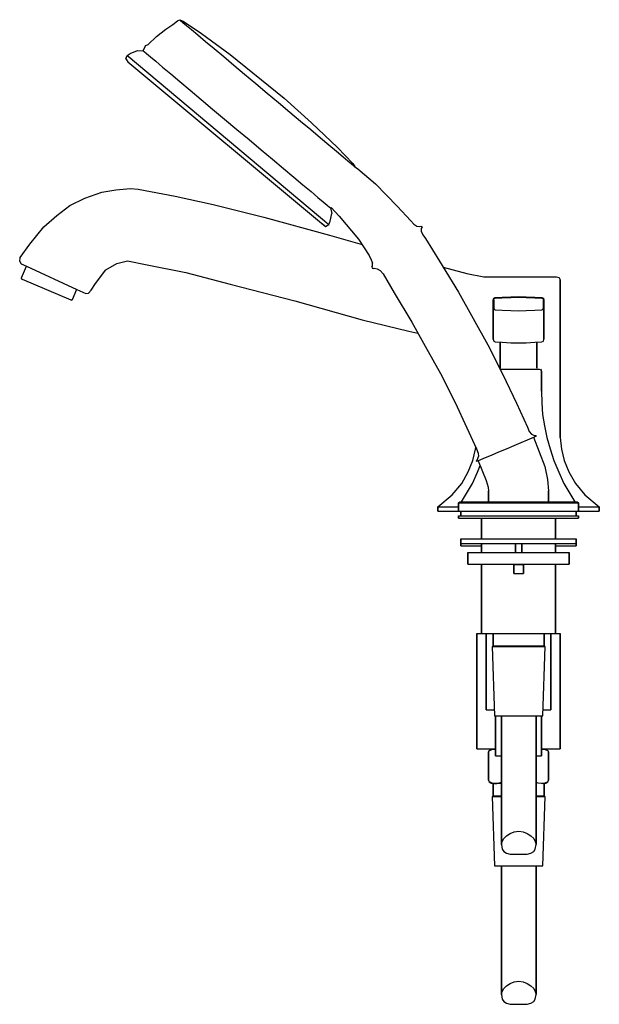
# Model space of a CAD drawing. Extents: x 0 to 251, y 0 to 427.
import ezdxf

# ---------------------------------------------------------------- set-up
doc = ezdxf.new("R2010")
doc.units = 0
doc.header["$MEASUREMENT"] = 0

msp = doc.modelspace()

# ---------------------------------------------------------------- linework, layer by layer
for p, q in [((68.23865, 426.3925), (69.26445, 426.8375)), ((69.26445, 426.8375), (69.64745, 426.5155)), ((69.26445, 426.8375), (70.73485, 426.2565)), ((59.25285, 419.5735), (63.23285, 422.7605)), ((63.23285, 422.7605), (66.24855, 424.7985)), ((66.24855, 424.7985), (68.23865, 426.3925)), ((69.64745, 426.5155), (70.64325, 425.6805)), ((70.64325, 425.6805), (72.25205, 424.3305)), ((70.73485, 426.2565), (78.65515, 420.9155)), ((72.25205, 424.3305), (74.32025, 422.5945)), ((74.32025, 422.5945), (77.15465, 420.2165)), ((55.65595, 416.0645), (59.25285, 419.5735)), ((77.15465, 420.2165), (80.44865, 417.4525)), ((78.65515, 420.9155), (91.17155, 411.7185)), ((53.40615, 413.3835), (54.30875, 415.2375)), ((54.30875, 415.2375), (54.63015, 415.6205)), ((54.63015, 415.6205), (55.65595, 416.0645)), ((80.44865, 417.4525), (84.12575, 414.3675)), ((84.12575, 414.3675), (88.33895, 410.8315)), ((45.90395, 409.8875), (46.48515, 411.3575)), ((45.90395, 409.8875), (46.36365, 409.5015)), ((45.90395, 409.8875), (46.73165, 408.5405)), ((46.48515, 411.3575), (47.83235, 412.1855)), ((46.48515, 411.3575), (46.94475, 410.9715)), ((46.94475, 410.9715), (133.81375, 338.0795)), ((47.83235, 412.1855), (50.90995, 413.5205)), ((50.90995, 413.5205), (53.40615, 413.3835)), ((53.40615, 413.3835), (53.78925, 413.0625)), ((53.78925, 413.0625), (54.86165, 412.1625)), ((54.86165, 412.1625), (56.54695, 410.7485)), ((56.54695, 410.7485), (58.84515, 408.8195)), ((88.33895, 410.8315), (92.70535, 407.1675)), ((91.17155, 411.7185), (114.47425, 392.8175)), ((46.73165, 408.5405), (132.46675, 337.2525)), ((58.84515, 408.8195), (61.83275, 406.3125)), ((61.83275, 406.3125), (65.35655, 403.3565)), ((92.70535, 407.1675), (97.37825, 403.2465)), ((65.35655, 403.3565), (69.33995, 400.0135)), ((97.37825, 403.2465), (102.28095, 399.1335)), ((69.33995, 400.0135), (73.78305, 396.2855)), ((102.28095, 399.1335), (107.18355, 395.0195)), ((73.78305, 396.2855), (78.53245, 392.3005)), ((107.18355, 395.0195), (112.08635, 390.9055)), ((114.09125, 393.1395), (114.32105, 392.9465)), ((114.39765, 392.8825), (114.47425, 392.8175)), ((114.47425, 392.8175), (126.40975, 382.1505)), ((78.53245, 392.3005), (83.51175, 388.1225)), ((112.08635, 390.9055), (116.98875, 386.7915)), ((83.51175, 388.1225), (88.72085, 383.7515)), ((116.98875, 386.7915), (121.66175, 382.8705)), ((88.72085, 383.7515), (94.00655, 379.3155)), ((121.66175, 382.8705), (126.02875, 379.2065)), ((126.40975, 382.1505), (137.64075, 371.4205)), ((94.00655, 379.3155), (99.29225, 374.8805)), ((126.02875, 379.2065), (130.24175, 375.6715)), ((130.24175, 375.6715), (133.91875, 372.5855)), ((99.29225, 374.8805), (104.50135, 370.5095)), ((133.91875, 372.5855), (137.21275, 369.8225)), ((137.64075, 371.4205), (144.27475, 364.5485)), ((104.50135, 370.5095), (109.48065, 366.3315)), ((137.21275, 369.8225), (140.04675, 367.4435)), ((140.04675, 367.4435), (142.11575, 365.7085)), ((109.48065, 366.3315), (114.23015, 362.3465)), ((142.11575, 365.7085), (143.72375, 364.3585)), ((143.72375, 364.3585), (144.71975, 363.5225)), ((144.27475, 364.5485), (145.10275, 363.2015)), ((144.71975, 363.5225), (145.10275, 363.2015)), ((145.03833, 363.29024), (146.40875, 362.1585)), ((114.23015, 362.3465), (118.67275, 358.6185)), ((118.67275, 358.6185), (122.65675, 355.2755)), ((146.40875, 362.1585), (154.11175, 355.6935)), ((122.65675, 355.2755), (126.18075, 352.3185)), ((154.11175, 355.6935), (163.42175, 346.0875)), ((28.21175, 349.5025), (35.51575, 352.1665)), ((35.51575, 352.1665), (41.59295, 353.1755)), ((41.59295, 353.1755), (47.91125, 353.7335)), ((47.91125, 353.7335), (51.18685, 353.3295)), ((51.18685, 353.3295), (67.33885, 350.3325)), ((67.33885, 350.3325), (83.68615, 346.8145)), ((126.18075, 352.3185), (129.16775, 349.8115)), ((16.00479, 341.9535), (21.67325, 346.3755)), ((21.67325, 346.3755), (28.21175, 349.5025)), ((83.68615, 346.8145), (105.71685, 341.3265)), ((129.16775, 349.8115), (131.46575, 347.8835)), ((131.46575, 347.8835), (133.15175, 346.4695)), ((133.15175, 346.4695), (134.22375, 345.5695)), ((163.42175, 346.0875), (169.41475, 339.7195)), ((10.42468, 337.0095), (16.00479, 341.9535)), ((134.22375, 345.5695), (134.60675, 345.2485)), ((134.39575, 339.5505), (135.17475, 342.8135)), ((134.60675, 345.2485), (134.8799, 345.44653)), ((134.60675, 345.2485), (135.17475, 342.8135)), ((134.8799, 345.44653), (138.41875, 341.7375)), ((138.41875, 341.7375), (146.71575, 331.7725)), ((105.71685, 341.3265), (134.12875, 333.4375)), ((130.93475, 338.5375), (132.00775, 337.6375)), ((132.00775, 337.6375), (132.46675, 337.2525)), ((132.46675, 337.2525), (133.81375, 338.0795)), ((133.81375, 338.0795), (134.39575, 339.5505)), ((169.41475, 339.7195), (170.69775, 338.1865)), ((170.69775, 338.1865), (171.97975, 337.4335)), ((171.97975, 337.4335), (173.31175, 337.2435)), ((173.31175, 337.2435), (173.74675, 337.3465)), ((173.74675, 337.3465), (174.09275, 337.2445)), ((174.09275, 337.2445), (174.15675, 337.1685)), ((174.15675, 337.1685), (174.22075, 337.0915)), ((174.22075, 337.0915), (174.25975, 336.7335)), ((4.27815, 329.5275), (10.42468, 337.0095)), ((134.12875, 333.4375), (148.25307, 329.38768)), ((174.03275, 334.9785), (174.08175, 336.3225)), ((174.03275, 334.9785), (174.54775, 333.5845)), ((174.08175, 336.3225), (174.25975, 336.7335)), ((174.54775, 333.5845), (175.83075, 332.0505)), ((0.07225, 323.7755), (4.27815, 329.5275)), ((146.71575, 331.7725), (151.29775, 324.6645)), ((175.83075, 332.0505), (181.89175, 322.2625)), ((151.29775, 324.6645), (152.28875, 322.7875)), ((-0.07775, 322.0275), (0.07225, 323.7755)), ((-0.07775, 322.0275), (0.56825, 321.0315)), ((0.56825, 321.0315), (2.81053, 320.00246)), ((0.56825, 321.0315), (2.81053, 320.00246)), ((0.67205, 314.9195), (2.82653, 320.04047)), ((37.31255, 318.5085), (42.06545, 321.1365)), ((42.06545, 321.1365), (46.66425, 322.3355)), ((46.66425, 322.3355), (55.13365, 320.6615)), ((55.13365, 320.6615), (71.90095, 317.3135)), ((152.28875, 322.7875), (152.80475, 321.3925)), ((152.57775, 319.6375), (152.75575, 320.0485)), ((152.75575, 320.0485), (152.80475, 321.3925)), ((181.89175, 322.2625), (190.02375, 308.8115)), ((2.81053, 320.00246), (24.63436, 309.98692)), ((32.78195, 312.5615), (37.31255, 318.5085)), ((71.90095, 317.3135), (91.14825, 312.2935)), ((152.57775, 319.6375), (152.61575, 319.2795)), ((152.61575, 319.2795), (152.68075, 319.2025)), ((152.68075, 319.2025), (152.74475, 319.1265)), ((152.74475, 319.1265), (153.09075, 319.0245)), ((153.09075, 319.0245), (153.52575, 319.1275)), ((153.52575, 319.1275), (154.85775, 318.9385)), ((154.85775, 318.9385), (156.13975, 318.1855)), ((156.13975, 318.1855), (157.42275, 316.6515)), ((157.42275, 316.6515), (162.20775, 308.5245)), ((183.46391, 319.66202), (193.74375, 316.8145)), ((193.74375, 316.8145), (201.07775, 315.4455)), ((0.64205, 314.7115), (0.67205, 314.9195)), ((0.64205, 314.7115), (0.72055, 314.5155)), ((0.64825, 314.7085), (0.72665, 314.5125)), ((0.72055, 314.5155), (0.88565, 314.3865)), ((0.72665, 314.5125), (0.89155, 314.3845)), ((0.89155, 314.3845), (0.95797, 314.35656)), ((0.89155, 314.3845), (0.95797, 314.35656)), ((0.95797, 314.35656), (22.02245, 305.4945)), ((30.88695, 309.6875), (32.78195, 312.5615)), ((91.14825, 312.2935), (119.07575, 305.0765)), ((201.07775, 315.4455), (232.57775, 315.4455)), ((232.57775, 315.4455), (233.67775, 315.0465)), ((233.67775, 315.0465), (234.07775, 313.9495)), ((234.07775, 245.7235), (234.07775, 313.9495)), ((234.07775, 313.9495), (234.07775, 245.7235)), ((22.78795, 305.6155), (24.64357, 310.02533)), ((22.78795, 305.6155), (24.64357, 310.02533)), ((22.79405, 305.6125), (24.6494, 310.02266)), ((24.63436, 309.98692), (28.52915, 308.1995)), ((28.52915, 308.1995), (29.69985, 308.3965)), ((29.65325, 308.4645), (29.69985, 308.3965)), ((29.69985, 308.3965), (30.88695, 309.6875)), ((162.20775, 308.5245), (169.85375, 295.8035)), ((190.02375, 308.8115), (196.39475, 297.3525)), ((22.02245, 305.4945), (22.19155, 305.4235)), ((22.19155, 305.4235), (22.26395, 305.3935)), ((22.19158, 305.4235), (22.25815, 305.3955)), ((22.19299, 305.42331), (22.26395, 305.3935)), ((22.19299, 305.42331), (22.26395, 305.3935)), ((22.25815, 305.3955), (22.46525, 305.3675)), ((22.26395, 305.3935), (22.47135, 305.3645)), ((22.46525, 305.3675), (22.65945, 305.4475)), ((22.47135, 305.3645), (22.66595, 305.4455)), ((22.65945, 305.4475), (22.78795, 305.6155)), ((22.66595, 305.4455), (22.79405, 305.6125)), ((119.07575, 305.0765), (148.34675, 296.7845)), ((205.07775, 305.3275), (205.32175, 306.1525)), ((205.07775, 305.3275), (205.07775, 301.9765)), ((205.07775, 301.9765), (205.07775, 305.3275)), ((205.32175, 306.1525), (205.99475, 306.4515)), ((205.32175, 306.1525), (205.50575, 305.9825)), ((205.32175, 305.3785), (205.50575, 305.9825)), ((205.32175, 305.3785), (205.32175, 301.9295)), ((205.32175, 301.9295), (205.32175, 305.3785)), ((205.50575, 305.9825), (205.99475, 306.2065)), ((205.99475, 306.4515), (209.04975, 306.6315)), ((205.99475, 306.2065), (209.04975, 306.3485)), ((209.04975, 306.6315), (212.71675, 306.7535)), ((209.04975, 306.3485), (212.71675, 306.4965)), ((212.71675, 306.7535), (216.07775, 306.8145)), ((212.71675, 306.4965), (216.07775, 306.5645)), ((216.07775, 306.8145), (219.43875, 306.7535)), ((216.07775, 306.5645), (219.43875, 306.4965)), ((219.43875, 306.7535), (223.10575, 306.6315)), ((219.43875, 306.4965), (223.10575, 306.3485)), ((223.10575, 306.6315), (226.16075, 306.4515)), ((223.10575, 306.3485), (226.16075, 306.2065)), ((226.16075, 306.4515), (226.83375, 306.1525)), ((226.16075, 306.2065), (226.64975, 305.9825)), ((226.64975, 305.9825), (226.83375, 305.3785)), ((226.83375, 306.1525), (227.07775, 305.3275)), ((226.83375, 301.9295), (226.83375, 305.3785)), ((226.83375, 305.3785), (226.83375, 301.9295)), ((227.07775, 305.3275), (227.07775, 301.9765)), ((227.07775, 301.9765), (227.07775, 305.3275)), ((205.07775, 299.4235), (205.07775, 302.2205)), ((205.07775, 302.2205), (205.07775, 299.4235)), ((205.07775, 301.9765), (205.07775, 301.6295)), ((205.07775, 301.6295), (205.07775, 301.9765)), ((205.07775, 300.7265), (205.07775, 301.6295)), ((205.07775, 301.6295), (205.07775, 300.7265)), ((205.07775, 300.7265), (205.07775, 290.9395)), ((205.07775, 290.9395), (205.07775, 300.7265)), ((205.32175, 301.9295), (205.50575, 301.3255)), ((205.50575, 301.3255), (205.99475, 301.1015)), ((205.99475, 301.1015), (209.04975, 300.9615)), ((209.04975, 300.9615), (212.71675, 300.8125)), ((212.71675, 300.8125), (216.07775, 300.7445)), ((216.07775, 300.7445), (219.43875, 300.8125)), ((219.43875, 300.8125), (223.10575, 300.9615)), ((223.10575, 300.9615), (226.16075, 301.1015)), ((226.16075, 301.1015), (226.64975, 301.3255)), ((226.64975, 301.3255), (226.83375, 301.9295)), ((227.07775, 301.9765), (227.07775, 301.6295)), ((227.07775, 301.6295), (227.07775, 301.9765)), ((227.07775, 301.6295), (227.07775, 300.7265)), ((227.07775, 300.7265), (227.07775, 301.6295)), ((227.07775, 298.7795), (227.07775, 300.7265)), ((227.07775, 300.7265), (227.07775, 298.7795)), ((227.07775, 298.7795), (227.07775, 295.8605)), ((227.07775, 295.8605), (227.07775, 298.7795)), ((148.34675, 296.7845), (168.56475, 291.8435)), ((169.85375, 295.8035), (175.57275, 285.4175)), ((196.39475, 297.3525), (202.71775, 286.0035)), ((227.07775, 295.8605), (227.07775, 292.6915)), ((227.07775, 292.6915), (227.07775, 295.8605)), ((168.56475, 291.8435), (172.4816, 291.03119)), ((205.07775, 290.9395), (205.07775, 289.4515)), ((205.07775, 289.4515), (205.07775, 290.9395)), ((227.07775, 292.6915), (227.07775, 290.9395)), ((227.07775, 290.9395), (227.07775, 292.6915)), ((227.07775, 290.9395), (227.07775, 289.4515)), ((227.07775, 289.4515), (227.07775, 290.9395)), ((202.71775, 286.0035), (209.29475, 273.1195)), ((205.07775, 289.4515), (205.07775, 289.0645)), ((205.07775, 289.0645), (205.07775, 289.4515)), ((205.07775, 288.6195), (205.07775, 289.0645)), ((205.07775, 289.0645), (205.07775, 288.6195)), ((205.07775, 288.6195), (205.07775, 288.3375)), ((205.07775, 288.3375), (205.07775, 288.6195)), ((205.07775, 288.3375), (205.32175, 287.5135)), ((205.32175, 287.5135), (205.99475, 287.2125)), ((205.99475, 287.2125), (209.04975, 287.0385)), ((208.07775, 275.8145), (208.07775, 287.09386)), ((208.07775, 287.09386), (208.07775, 275.8145)), ((209.04975, 287.0385), (212.71675, 286.8765)), ((212.71675, 286.8765), (216.07775, 286.8145)), ((216.07775, 286.8145), (219.43875, 286.8765)), ((219.43875, 286.8765), (223.10575, 287.0385)), ((223.10575, 287.0385), (226.16075, 287.2125)), ((224.07775, 287.09386), (224.07775, 275.8145)), ((224.07775, 275.8145), (224.07775, 287.09386)), ((226.16075, 287.2125), (226.83375, 287.5135)), ((226.83375, 287.5135), (227.07775, 288.3375)), ((227.07775, 289.0645), (227.07775, 289.4515)), ((227.07775, 289.4515), (227.07775, 289.0645)), ((227.07775, 289.0645), (227.07775, 288.6195)), ((227.07775, 288.6195), (227.07775, 289.0645)), ((227.07775, 288.6195), (227.07775, 288.3375)), ((227.07775, 288.3375), (227.07775, 288.6195)), ((175.57275, 285.4175), (182.23275, 273.4975)), ((182.23275, 273.4975), (188.59475, 260.9745)), ((208.1232, 275.4145), (224.97775, 275.4145)), ((209.29475, 273.1195), (215.15375, 260.6105)), ((224.97775, 275.4145), (225.77775, 275.1145)), ((225.77775, 275.1145), (226.07775, 275.4145)), ((225.77775, 275.1145), (226.07775, 274.3145)), ((226.07775, 274.3145), (226.07775, 265.8145)), ((226.07775, 265.8145), (226.07775, 274.3145)), ((226.07775, 265.8145), (226.17775, 260.8145)), ((188.59475, 260.9745), (193.61075, 250.0325)), ((215.15375, 260.6105), (219.93775, 250.2205)), ((226.17775, 260.8145), (226.47775, 255.8145)), ((226.47775, 255.8145), (227.37775, 250.8145)), ((193.61075, 250.0325), (197.84675, 240.8415)), ((219.93775, 250.2205), (220.71975, 248.3795)), ((220.71975, 248.3795), (221.72775, 247.2855)), ((227.37775, 250.8145), (228.37775, 245.8145)), ((214.15975, 242.3355), (217.28975, 243.6635)), ((217.28975, 243.6635), (219.95975, 244.7965)), ((219.95975, 244.7965), (221.98475, 245.6565)), ((221.72775, 247.2855), (222.94575, 246.7175)), ((221.98475, 245.6565), (223.27275, 246.2035)), ((222.55984, 245.90073), (227.40775, 233.2085)), ((222.94575, 246.7175), (223.39175, 246.6895)), ((223.27275, 246.2035), (223.73275, 246.3995)), ((223.39175, 246.6895), (223.69275, 246.4915)), ((223.69275, 246.4915), (223.73275, 246.3995)), ((228.37775, 245.8145), (229.77775, 240.8145)), ((234.07775, 245.7235), (234.67775, 240.7375)), ((196.23575, 235.7675), (197.47775, 240.7375)), ((197.47775, 240.7375), (197.56407, 241.45484)), ((197.84675, 240.8415), (198.62775, 239.0005)), ((198.62775, 239.0005), (198.71475, 237.5155)), ((204.40275, 238.1925), (207.53275, 239.5215)), ((207.53275, 239.5215), (210.84575, 240.9285)), ((210.84575, 240.9285), (214.15975, 242.3355)), ((229.77775, 240.8145), (231.37775, 235.8145)), ((234.67775, 240.7375), (235.91975, 235.7675)), ((234.67775, 240.7375), (235.91875, 235.7675)), ((194.26775, 230.8355), (196.23575, 235.7675)), ((197.92075, 235.5495), (197.98675, 235.9035)), ((197.92075, 235.5495), (197.95875, 235.4575)), ((197.95875, 235.4575), (198.41875, 235.6525)), ((197.98675, 235.9035), (198.27675, 236.2445)), ((198.27675, 236.2445), (198.71475, 237.5155)), ((198.41875, 235.6525), (199.70875, 236.1995)), ((198.63591, 235.74458), (202.11575, 227.1795)), ((199.70875, 236.1995), (201.73375, 237.0595)), ((201.73375, 237.0595), (204.40275, 238.1925)), ((231.37775, 235.8145), (233.47775, 230.8145)), ((235.91875, 235.7675), (237.88675, 230.8355)), ((235.91975, 235.7675), (237.88775, 230.8355)), ((191.44375, 225.9025), (194.26775, 230.8355)), ((196.07775, 225.8145), (198.27775, 230.8145)), ((198.27775, 230.8145), (199.47793, 233.67208)), ((227.40775, 233.2085), (228.67975, 227.5655)), ((233.47775, 230.8145), (235.67775, 225.8145)), ((237.88675, 230.8355), (240.71075, 225.9025)), ((237.88775, 230.8355), (240.71175, 225.9025)), ((202.11575, 227.1795), (202.88675, 224.2875)), ((228.67975, 227.5655), (229.01375, 222.6295)), ((187.30875, 220.8885), (191.44375, 225.9025)), ((193.07775, 220.8145), (196.07775, 225.8145)), ((202.88675, 224.2875), (203.01375, 222.6295)), ((203.01375, 217.9025), (203.01375, 222.6295)), ((203.01375, 222.6295), (203.01375, 217.9025)), ((229.01375, 217.9025), (229.01375, 222.6295)), ((229.01375, 222.6295), (229.01375, 217.9025)), ((235.67775, 225.8145), (238.67775, 220.8145)), ((240.71075, 225.9025), (244.84575, 220.8885)), ((240.71175, 225.9025), (244.84675, 220.8885)), ((181.07775, 215.8085), (187.30875, 220.8885)), ((190.08675, 217.4735), (190.71075, 217.9025)), ((190.71075, 217.9025), (191.64675, 217.9025)), ((191.33055, 217.9025), (193.07775, 220.8145)), ((191.64675, 217.9025), (194.14275, 217.9025)), ((194.14275, 217.9025), (198.19875, 217.9025)), ((198.19875, 217.9025), (203.50275, 217.9025)), ((203.50275, 217.9025), (209.53475, 217.9025)), ((209.53475, 217.9025), (216.08675, 217.9025)), ((216.08675, 217.9025), (222.63875, 217.9025)), ((222.63875, 217.9025), (228.67075, 217.9025)), ((228.67075, 217.9025), (233.97475, 217.9025)), ((233.97475, 217.9025), (238.03075, 217.9025)), ((238.03075, 217.9025), (240.52675, 217.9025)), ((238.67775, 220.8145), (240.42495, 217.9025)), ((240.52675, 217.9025), (241.46275, 217.9025)), ((241.46275, 217.9025), (242.08675, 217.4735)), ((244.84575, 220.8885), (251.07775, 215.8085)), ((244.84675, 220.8885), (251.07775, 215.8085)), ((181.07775, 215.8085), (181.47775, 215.8085)), ((181.07775, 215.8085), (181.07775, 213.8145)), ((181.07775, 213.8145), (181.07775, 215.8085)), ((181.07775, 213.8145), (181.47775, 213.8145)), ((181.47775, 215.8085), (182.57775, 215.8085)), ((181.47775, 213.8145), (182.57775, 213.8145)), ((182.57775, 215.8085), (190.07775, 215.8085)), ((182.57775, 213.8145), (191.07775, 213.8145)), ((190.07775, 213.8145), (190.07775, 215.8145)), ((190.07775, 215.8145), (190.07775, 213.8145)), ((190.07775, 213.8145), (190.47775, 213.8145)), ((190.08675, 213.9025), (190.08675, 217.4735)), ((190.08675, 217.4735), (190.08675, 213.9025)), ((190.08675, 217.4735), (191.02275, 217.4735)), ((190.08675, 213.9025), (191.02275, 213.9025)), ((190.47775, 213.8145), (190.47775, 213.9025)), ((190.47775, 213.9025), (190.47775, 213.8145)), ((190.47775, 213.8145), (191.07775, 213.8145)), ((191.02275, 217.4735), (193.51875, 217.4735)), ((191.02275, 213.9025), (193.51875, 213.9025)), ((191.07775, 213.8145), (191.07775, 211.8145)), ((191.07775, 213.8145), (191.97775, 213.8145)), ((191.07775, 211.8145), (191.07775, 213.8145)), ((191.97775, 213.8145), (194.37775, 213.8145)), ((193.51875, 217.4735), (197.67875, 217.4735)), ((193.51875, 213.9025), (197.67875, 213.9025)), ((194.37775, 213.8145), (198.37775, 213.8145)), ((197.67875, 217.4735), (203.19075, 217.4735)), ((197.67875, 213.9025), (203.19075, 213.9025)), ((198.37775, 213.8145), (203.67775, 213.8145)), ((203.19075, 217.4735), (209.43075, 217.4735)), ((203.19075, 213.9025), (209.43075, 213.9025)), ((203.67775, 213.8145), (209.67775, 213.8145)), ((209.43075, 217.4735), (216.08675, 217.4735)), ((209.43075, 213.9025), (216.08675, 213.9025)), ((209.67775, 213.8145), (216.07775, 213.8145)), ((216.07775, 213.8145), (222.47775, 213.8145)), ((216.08675, 217.4735), (222.74275, 217.4735)), ((216.08675, 213.9025), (222.74275, 213.9025)), ((222.47775, 213.8145), (228.47775, 213.8145)), ((222.74275, 217.4735), (228.98275, 217.4735)), ((222.74275, 213.9025), (228.98275, 213.9025)), ((228.47775, 213.8145), (233.77775, 213.8145)), ((228.98275, 217.4735), (234.49475, 217.4735)), ((228.98275, 213.9025), (234.49475, 213.9025)), ((233.77775, 213.8145), (237.77775, 213.8145)), ((234.49475, 217.4735), (238.65475, 217.4735)), ((234.49475, 213.9025), (238.65475, 213.9025)), ((237.77775, 213.8145), (240.17775, 213.8145)), ((238.65475, 217.4735), (241.15075, 217.4735)), ((238.65475, 213.9025), (241.15075, 213.9025)), ((240.17775, 213.8145), (241.07775, 213.8145)), ((241.07775, 211.8145), (241.07775, 213.8145)), ((241.07775, 213.8145), (249.57775, 213.8145)), ((241.07775, 213.8145), (241.67775, 213.8145)), ((241.07775, 213.8145), (241.07775, 211.8145)), ((241.15075, 217.4735), (242.08675, 217.4735)), ((241.15075, 213.9025), (242.08675, 213.9025)), ((241.67775, 213.8145), (241.67775, 213.9025)), ((241.67775, 213.9025), (241.67775, 213.8145)), ((241.67775, 213.8145), (242.07775, 213.8145)), ((242.08675, 217.4735), (242.08675, 213.9025)), ((242.08675, 213.9025), (242.08675, 217.4735)), ((242.08675, 215.8085), (249.57775, 215.8085)), ((249.57775, 215.8085), (250.67775, 215.8085)), ((249.57775, 213.8145), (250.67775, 213.8145)), ((250.67775, 215.8085), (251.07775, 215.8085)), ((250.67775, 213.8145), (251.07775, 213.8145)), ((251.07775, 213.8145), (251.07775, 215.8085)), ((251.07775, 215.8085), (251.07775, 213.8145)), ((190.07775, 211.8145), (190.07775, 210.8145)), ((190.07775, 211.8145), (191.01375, 211.8145)), ((190.07775, 210.8145), (190.07775, 211.8145)), ((190.07775, 210.8145), (191.01375, 210.8145)), ((191.01375, 211.8145), (193.50975, 211.8145)), ((191.01375, 210.8145), (193.50975, 210.8145)), ((193.50975, 211.8145), (197.66975, 211.8145)), ((193.50975, 210.8145), (197.66975, 210.8145)), ((195.07775, 210.8145), (195.83375, 210.8145)), ((195.83375, 210.8145), (197.84975, 210.8145)), ((197.66975, 211.8145), (203.18175, 211.8145)), ((197.66975, 210.8145), (200.07775, 210.8145)), ((197.66975, 210.8145), (203.18175, 210.8145)), ((197.84975, 210.8145), (200.07775, 210.8145)), ((200.07775, 201.8145), (200.07775, 210.8145)), ((200.07775, 210.8145), (200.07775, 201.8145)), ((200.07775, 210.8145), (200.65375, 210.8145)), ((200.65375, 210.8145), (202.18975, 210.8145)), ((202.18975, 210.8145), (204.74975, 210.8145)), ((203.18175, 211.8145), (209.42175, 211.8145)), ((203.18175, 210.8145), (209.42175, 210.8145)), ((204.74975, 210.8145), (208.14175, 210.8145)), ((208.14175, 210.8145), (211.98175, 210.8145)), ((209.42175, 211.8145), (216.07775, 211.8145)), ((209.42175, 210.8145), (216.07775, 210.8145)), ((211.98175, 210.8145), (216.07775, 210.8145)), ((216.07775, 211.8145), (222.73375, 211.8145)), ((216.07775, 210.8145), (220.17375, 210.8145)), ((216.07775, 210.8145), (222.73375, 210.8145)), ((220.17375, 210.8145), (224.01375, 210.8145)), ((222.73375, 211.8145), (228.97375, 211.8145)), ((222.73375, 210.8145), (228.97375, 210.8145)), ((224.01375, 210.8145), (227.40575, 210.8145)), ((227.40575, 210.8145), (229.96575, 210.8145)), ((228.97375, 211.8145), (234.48575, 211.8145)), ((228.97375, 210.8145), (234.48575, 210.8145)), ((229.96575, 210.8145), (231.50175, 210.8145)), ((231.50175, 210.8145), (232.07775, 210.8145)), ((232.07775, 201.8145), (232.07775, 210.8145)), ((232.07775, 210.8145), (232.07775, 201.8145)), ((232.07775, 210.8145), (234.30575, 210.8145)), ((232.07775, 210.8145), (234.48575, 210.8145)), ((234.30575, 210.8145), (236.32175, 210.8145)), ((234.48575, 211.8145), (238.64575, 211.8145)), ((234.48575, 210.8145), (238.64575, 210.8145)), ((236.32175, 210.8145), (237.07775, 210.8145)), ((238.64575, 211.8145), (241.14175, 211.8145)), ((238.64575, 210.8145), (241.14175, 210.8145)), ((241.14175, 211.8145), (242.07775, 211.8145)), ((241.14175, 210.8145), (242.07775, 210.8145)), ((242.07775, 210.8145), (242.07775, 211.8145)), ((242.07775, 211.8145), (242.07775, 210.8145)), ((191.07775, 198.8145), (191.07775, 201.8145)), ((191.07775, 199.8145), (191.07775, 201.8145)), ((191.07775, 201.8145), (191.07775, 198.8145)), ((191.07775, 201.8145), (191.97775, 201.8145)), ((191.07775, 201.8145), (191.07775, 199.8145)), ((191.97775, 201.8145), (194.37775, 201.8145)), ((194.37775, 201.8145), (198.37775, 201.8145)), ((198.37775, 201.8145), (203.67775, 201.8145)), ((203.67775, 201.8145), (209.67775, 201.8145)), ((209.67775, 201.8145), (216.07775, 201.8145)), ((216.07775, 201.8145), (222.47775, 201.8145)), ((222.47775, 201.8145), (228.47775, 201.8145)), ((228.47775, 201.8145), (233.77775, 201.8145)), ((233.77775, 201.8145), (237.77775, 201.8145)), ((237.77775, 201.8145), (240.17775, 201.8145)), ((240.17775, 201.8145), (241.07775, 201.8145)), ((241.07775, 199.8145), (241.07775, 201.8145)), ((241.07775, 201.8145), (241.07775, 199.8145)), ((191.07775, 199.8145), (191.97775, 199.8145)), ((191.07775, 198.8145), (191.97775, 198.8145)), ((191.97775, 199.8145), (194.37775, 199.8145)), ((191.97775, 198.8145), (194.37775, 198.8145)), ((194.37775, 199.8145), (198.37775, 199.8145)), ((194.37775, 198.8145), (198.37775, 198.8145)), ((196.07775, 199.8145), (196.79775, 199.8145)), ((196.79775, 199.8145), (198.71775, 199.8145)), ((198.37775, 199.8145), (203.67775, 199.8145)), ((198.37775, 199.8145), (200.07775, 199.8145)), ((198.37775, 198.8145), (200.07775, 198.8145)), ((198.71775, 199.8145), (200.07775, 199.8145)), ((200.07775, 195.9615), (200.07775, 199.8145)), ((200.07775, 199.8145), (200.07775, 195.9615)), ((200.07775, 195.9615), (200.07775, 198.8145)), ((200.07775, 198.8145), (200.07775, 195.9615)), ((203.67775, 199.8145), (209.67775, 199.8145)), ((209.67775, 199.8145), (216.07775, 199.8145)), ((214.74675, 195.9615), (214.74675, 199.8145)), ((214.74675, 199.8145), (214.74675, 195.9615)), ((216.07775, 199.8145), (222.47775, 199.8145)), ((217.48975, 195.9615), (217.48975, 199.8145)), ((217.48975, 199.8145), (217.48975, 195.9615)), ((222.47775, 199.8145), (228.47775, 199.8145)), ((228.47775, 199.8145), (233.77775, 199.8145)), ((232.07775, 195.9615), (232.07775, 199.8145)), ((232.07775, 199.8145), (233.43775, 199.8145)), ((232.07775, 199.8145), (233.77775, 199.8145)), ((232.07775, 199.8145), (232.07775, 195.9615)), ((232.07775, 198.8145), (233.77775, 198.8145)), ((233.43775, 199.8145), (235.35775, 199.8145)), ((233.77775, 199.8145), (237.77775, 199.8145)), ((233.77775, 198.8145), (237.77775, 198.8145)), ((235.35775, 199.8145), (236.07775, 199.8145)), ((237.77775, 199.8145), (240.17775, 199.8145)), ((237.77775, 198.8145), (240.17775, 198.8145)), ((240.17775, 199.8145), (241.07775, 199.8145)), ((240.17775, 198.8145), (241.07775, 198.8145)), ((241.07775, 198.8145), (241.07775, 199.8145)), ((241.07775, 199.8145), (241.07775, 198.8145)), ((194.07775, 190.9615), (194.07775, 195.9615)), ((194.07775, 195.9615), (194.07775, 190.9615)), ((194.07775, 195.9615), (194.86975, 195.9615)), ((194.86975, 195.9615), (196.98175, 195.9615)), ((196.98175, 195.9615), (200.50175, 195.9615)), ((200.50175, 195.9615), (205.16575, 195.9615)), ((205.16575, 195.9615), (208.12475, 195.9615)), ((208.12475, 195.9615), (208.91675, 195.9615)), ((208.91675, 195.9615), (210.23675, 195.9615)), ((210.23675, 195.9615), (211.98575, 195.9615)), ((211.98575, 195.9615), (213.96575, 195.9615)), ((213.96575, 195.9615), (216.07775, 195.9615)), ((216.07775, 195.9615), (218.18975, 195.9615)), ((218.18975, 195.9615), (220.16975, 195.9615)), ((220.16975, 195.9615), (221.91875, 195.9615)), ((221.91875, 195.9615), (223.23875, 195.9615)), ((223.23875, 195.9615), (224.03075, 195.9615)), ((224.03075, 195.9615), (226.98975, 195.9615)), ((226.98975, 195.9615), (231.65375, 195.9615)), ((231.65375, 195.9615), (235.17375, 195.9615)), ((235.17375, 195.9615), (237.28575, 195.9615)), ((237.28575, 195.9615), (238.07775, 195.9615)), ((238.07775, 190.9615), (238.07775, 195.9615)), ((238.07775, 195.9615), (238.07775, 190.9615)), ((194.07775, 190.9615), (194.86975, 190.9615)), ((194.86975, 190.9615), (196.98175, 190.9615)), ((196.98175, 190.9615), (200.07775, 190.9615)), ((196.98175, 190.9615), (200.50175, 190.9615)), ((199.07775, 190.9615), (199.68975, 190.9615)), ((199.68975, 190.9615), (200.07775, 190.9615)), ((200.07775, 160.8145), (200.07775, 190.9615)), ((200.07775, 190.9615), (200.07775, 160.8145)), ((200.50175, 190.9615), (205.16575, 190.9615)), ((205.16575, 190.9615), (208.12475, 190.9615)), ((208.12475, 190.9615), (208.91675, 190.9615)), ((208.91675, 190.9615), (210.23675, 190.9615)), ((210.23675, 190.9615), (211.98575, 190.9615)), ((211.98575, 190.9615), (213.96575, 190.9615)), ((213.96575, 190.9615), (216.07775, 190.9615)), ((214.06175, 186.8145), (214.06175, 190.8145)), ((214.06175, 190.8145), (214.06175, 186.8145)), ((214.06175, 190.8145), (214.12575, 190.8145)), ((214.12575, 190.8145), (214.33475, 190.8145)), ((214.33475, 190.8145), (214.65375, 190.8145)), ((214.65375, 190.8145), (215.08575, 190.8145)), ((214.74675, 190.8145), (214.74675, 190.9615)), ((214.74675, 190.9615), (214.74675, 190.8145)), ((215.08575, 190.8145), (215.59275, 190.8145)), ((215.59275, 190.8145), (216.12275, 190.8145)), ((216.07775, 190.9615), (218.18975, 190.9615)), ((216.12275, 190.8145), (216.65175, 190.8145)), ((216.65175, 190.8145), (217.14275, 190.8145)), ((217.14275, 190.8145), (217.56975, 190.8145)), ((217.48975, 190.8145), (217.48975, 190.9615)), ((217.48975, 190.9615), (217.48975, 190.8145)), ((217.56975, 190.8145), (217.90675, 190.8145)), ((217.90675, 190.8145), (218.11175, 190.8145)), ((218.11175, 190.8145), (218.17575, 190.8145)), ((218.17575, 186.8145), (218.17575, 190.8145)), ((218.17575, 190.8145), (218.17575, 186.8145)), ((218.18975, 190.9615), (220.16975, 190.9615)), ((220.16975, 190.9615), (221.91875, 190.9615)), ((221.91875, 190.9615), (223.23875, 190.9615)), ((223.23875, 190.9615), (224.03075, 190.9615)), ((224.03075, 190.9615), (226.98975, 190.9615)), ((226.98975, 190.9615), (231.65375, 190.9615)), ((231.65375, 190.9615), (235.17375, 190.9615)), ((232.07775, 160.8145), (232.07775, 190.9615)), ((232.07775, 190.9615), (232.46575, 190.9615)), ((232.07775, 190.9615), (235.17375, 190.9615)), ((232.07775, 190.9615), (232.07775, 160.8145)), ((232.46575, 190.9615), (233.07775, 190.9615)), ((235.17375, 190.9615), (237.28575, 190.9615)), ((237.28575, 190.9615), (238.07775, 190.9615)), ((214.06175, 186.8145), (214.12375, 186.8145)), ((214.06175, 186.8145), (214.12575, 186.8145)), ((214.12375, 186.8145), (214.32975, 186.8145)), ((214.12575, 186.8145), (214.33475, 186.8145)), ((214.32975, 186.8145), (214.66675, 186.8145)), ((214.33475, 186.8145), (214.65375, 186.8145)), ((214.65375, 186.8145), (215.08575, 186.8145)), ((214.66675, 186.8145), (215.09375, 186.8145)), ((215.08575, 186.8145), (215.59275, 186.8145)), ((215.09375, 186.8145), (215.58375, 186.8145)), ((215.58375, 186.8145), (216.11375, 186.8145)), ((215.59275, 186.8145), (216.12275, 186.8145)), ((216.11375, 186.8145), (216.64275, 186.8145)), ((216.12275, 186.8145), (216.65175, 186.8145)), ((216.64275, 186.8145), (217.15075, 186.8145)), ((216.65175, 186.8145), (217.14275, 186.8145)), ((217.14275, 186.8145), (217.56975, 186.8145)), ((217.15075, 186.8145), (217.58275, 186.8145)), ((217.56975, 186.8145), (217.90675, 186.8145)), ((217.58275, 186.8145), (217.90175, 186.8145)), ((217.90175, 186.8145), (218.11075, 186.8145)), ((217.90675, 186.8145), (218.11175, 186.8145)), ((218.11075, 186.8145), (218.17575, 186.8145)), ((218.11175, 186.8145), (218.17575, 186.8145)), ((198.07775, 110.8145), (198.07775, 160.8145)), ((198.07775, 160.8145), (198.72575, 160.8145)), ((198.07775, 160.8145), (198.07775, 110.8145)), ((198.72575, 160.8145), (200.45375, 160.8145)), ((200.07775, 160.8145), (200.65375, 160.8145)), ((200.45375, 160.8145), (202.07775, 160.8145)), ((200.65375, 160.8145), (202.18975, 160.8145)), ((202.07775, 127.8145), (202.07775, 160.8145)), ((202.07775, 160.8145), (202.07775, 127.8145)), ((202.18975, 160.8145), (204.74975, 160.8145)), ((204.74975, 160.8145), (208.14175, 160.8145)), ((204.74975, 160.8145), (205.14975, 160.8145)), ((205.14975, 160.8145), (205.14975, 155.5225)), ((205.14975, 155.5225), (205.14975, 160.8145)), ((208.14175, 160.8145), (211.98175, 160.8145)), ((211.98175, 160.8145), (216.07775, 160.8145)), ((216.07775, 160.8145), (220.17375, 160.8145)), ((220.17375, 160.8145), (224.01375, 160.8145)), ((224.01375, 160.8145), (227.40575, 160.8145)), ((227.14975, 155.5225), (227.14975, 160.8145)), ((227.14975, 160.8145), (227.14975, 155.5225)), ((227.14975, 160.8145), (227.40575, 160.8145)), ((227.40575, 160.8145), (229.96575, 160.8145)), ((229.96575, 160.8145), (231.50175, 160.8145)), ((230.07775, 127.8145), (230.07775, 160.8145)), ((230.07775, 160.8145), (230.07775, 127.8145)), ((230.07775, 160.8145), (231.70175, 160.8145)), ((231.50175, 160.8145), (232.07775, 160.8145)), ((231.70175, 160.8145), (233.42975, 160.8145)), ((233.42975, 160.8145), (234.07775, 160.8145)), ((234.07775, 110.8145), (234.07775, 160.8145)), ((234.07775, 160.8145), (234.07775, 110.8145)), ((204.64975, 155.1625), (205.64975, 125.1625)), ((204.64975, 155.1625), (205.04975, 155.1625)), ((205.04975, 155.1625), (206.14975, 155.1625)), ((205.14975, 155.5225), (205.54575, 155.5225)), ((205.14975, 155.5225), (205.41375, 155.1625)), ((205.54575, 155.5225), (206.60175, 155.5225)), ((206.14975, 155.1625), (208.04975, 155.1625)), ((206.60175, 155.5225), (208.36175, 155.5225)), ((208.04975, 155.1625), (210.44975, 155.1625)), ((208.36175, 155.5225), (210.69375, 155.5225)), ((210.44975, 155.1625), (213.14975, 155.1625)), ((210.69375, 155.5225), (213.33375, 155.5225)), ((213.14975, 155.1625), (216.14975, 155.1625)), ((213.33375, 155.5225), (216.14975, 155.5225)), ((216.14975, 155.5225), (218.96575, 155.5225)), ((216.14975, 155.1625), (219.14975, 155.1625)), ((218.96575, 155.5225), (221.60575, 155.5225)), ((219.14975, 155.1625), (221.84975, 155.1625)), ((221.60575, 155.5225), (223.93775, 155.5225)), ((221.84975, 155.1625), (224.24975, 155.1625)), ((223.93775, 155.5225), (225.69775, 155.5225)), ((224.24975, 155.1625), (226.14975, 155.1625)), ((225.69775, 155.5225), (226.75375, 155.5225)), ((226.14975, 155.1625), (227.24975, 155.1625)), ((226.64975, 125.1625), (227.64975, 155.1625)), ((226.75375, 155.5225), (227.14975, 155.5225)), ((226.88575, 155.1625), (227.14975, 155.5225)), ((227.24975, 155.1625), (227.64975, 155.1625)), ((202.07775, 127.8145), (202.58175, 127.8145)), ((202.58175, 127.8145), (203.92575, 127.8145)), ((203.92575, 127.8145), (205.56135, 127.8145)), ((205.64975, 125.1625), (206.04975, 125.1625)), ((206.04975, 125.1625), (207.04975, 125.1625)), ((206.07775, 125.1625), (206.07775, 107.8145)), ((206.07775, 107.8145), (206.07775, 125.1625)), ((207.04975, 125.1625), (208.64975, 125.1625)), ((207.04975, 125.1625), (208.74975, 125.1625)), ((208.64975, 69.4245), (208.64975, 125.1625)), ((208.64975, 125.1625), (208.64975, 69.4245)), ((208.64975, 125.1625), (208.94975, 125.1625)), ((208.74975, 125.1625), (210.94975, 125.1625)), ((208.94975, 125.1625), (209.64975, 125.1625)), ((209.64975, 125.1625), (210.84975, 125.1625)), ((210.84975, 125.1625), (212.44975, 125.1625)), ((210.94975, 125.1625), (213.44975, 125.1625)), ((212.44975, 125.1625), (214.24975, 125.1625)), ((213.44975, 125.1625), (216.14975, 125.1625)), ((214.24975, 125.1625), (216.14975, 125.1625)), ((216.14975, 125.1625), (218.84975, 125.1625)), ((216.14975, 125.1625), (218.04975, 125.1625)), ((218.04975, 125.1625), (219.84975, 125.1625)), ((218.84975, 125.1625), (221.34975, 125.1625)), ((219.84975, 125.1625), (221.44975, 125.1625)), ((221.34975, 125.1625), (223.54975, 125.1625)), ((221.44975, 125.1625), (222.64975, 125.1625)), ((222.64975, 125.1625), (223.34975, 125.1625)), ((223.34975, 125.1625), (223.64975, 125.1625)), ((223.54975, 125.1625), (225.24975, 125.1625)), ((223.64975, 69.4245), (223.64975, 125.1625)), ((223.64975, 125.1625), (225.24975, 125.1625)), ((223.64975, 125.1625), (223.64975, 69.4245)), ((225.24975, 125.1625), (226.24975, 125.1625)), ((226.07775, 125.1625), (226.07775, 107.8145)), ((226.07775, 107.8145), (226.07775, 125.1625)), ((226.24975, 125.1625), (226.64975, 125.1625)), ((226.73815, 127.8145), (228.22975, 127.8145)), ((228.22975, 127.8145), (229.57375, 127.8145)), ((229.57375, 127.8145), (230.07775, 127.8145)), ((198.07775, 110.8145), (198.72575, 110.8145)), ((198.72575, 110.8145), (200.45375, 110.8145)), ((200.45375, 110.8145), (203.33375, 110.8145)), ((203.07775, 109.3855), (203.37275, 110.1005)), ((203.07775, 97.2435), (203.07775, 109.3855)), ((203.07775, 109.3855), (203.07775, 97.2435)), ((203.33375, 110.8145), (206.07775, 110.8145)), ((203.33375, 110.8145), (205.14575, 110.8145)), ((203.37275, 110.1005), (204.25975, 110.6005)), ((203.37275, 110.1005), (204.53275, 110.5155)), ((203.37275, 110.1005), (203.57475, 110.1005)), ((203.57475, 110.1005), (204.53275, 110.5155)), ((204.25975, 110.6005), (205.14575, 110.8145)), ((204.25975, 110.6005), (204.53275, 110.5155)), ((204.53275, 110.5155), (205.55975, 110.8145)), ((204.53275, 110.5155), (206.07775, 110.73653)), ((204.53275, 110.5155), (206.07775, 110.66774)), ((205.55975, 110.8145), (206.07775, 110.8145)), ((206.07775, 107.8145), (206.43775, 107.8145)), ((206.43775, 107.8145), (207.39775, 107.8145)), ((207.39775, 107.8145), (208.64975, 107.8145)), ((223.64975, 107.8145), (224.75775, 107.8145)), ((224.75775, 107.8145), (225.71775, 107.8145)), ((225.71775, 107.8145), (226.07775, 107.8145)), ((226.07775, 110.8145), (226.59575, 110.8145)), ((226.07775, 110.8145), (228.82175, 110.8145)), ((226.07775, 110.73643), (227.62275, 110.5155)), ((226.07775, 110.66774), (227.62275, 110.5155)), ((226.59575, 110.8145), (227.62275, 110.5155)), ((227.00975, 110.8145), (227.89575, 110.6005)), ((227.00975, 110.8145), (228.82175, 110.8145)), ((227.62275, 110.5155), (227.89575, 110.6005)), ((227.62275, 110.5155), (228.78175, 110.1005)), ((227.62275, 110.5155), (228.58075, 110.1005)), ((227.89575, 110.6005), (228.78175, 110.1005)), ((228.58075, 110.1005), (228.78175, 110.1005)), ((228.78175, 110.1005), (229.07775, 109.3855)), ((228.82175, 110.8145), (231.70175, 110.8145)), ((229.07775, 109.3855), (229.07775, 97.2435)), ((229.07775, 97.2435), (229.07775, 109.3855)), ((231.70175, 110.8145), (233.42975, 110.8145)), ((233.42975, 110.8145), (234.07775, 110.8145)), ((203.07775, 97.2435), (203.37275, 96.5285)), ((203.37275, 96.5285), (204.25975, 96.0285)), ((203.37275, 96.5285), (203.57475, 96.5285)), ((203.57475, 96.5285), (204.53275, 96.1135)), ((203.57475, 96.5285), (204.25975, 96.0285)), ((204.25975, 96.0285), (205.14575, 95.8145)), ((204.53275, 96.1135), (206.10575, 95.9585)), ((204.53275, 96.1135), (205.55975, 95.8145)), ((205.14575, 95.8145), (205.55975, 95.8145)), ((205.14975, 90.5225), (205.14975, 95.88199)), ((205.14975, 95.88199), (205.14975, 90.5225)), ((205.55975, 95.8145), (206.10575, 95.9585)), ((205.55975, 95.8145), (206.62275, 95.8145)), ((206.10575, 95.9585), (207.68675, 96.0745)), ((206.10575, 95.9585), (206.62275, 95.8145)), ((206.10575, 95.9585), (208.33675, 95.8145)), ((207.68675, 96.0745), (208.64975, 96.46909)), ((223.64975, 96.41008), (224.46875, 96.0745)), ((224.46875, 96.0745), (226.04975, 95.9585)), ((226.04975, 95.9585), (227.62275, 96.1135)), ((226.04975, 95.9585), (226.59575, 95.8145)), ((226.59575, 95.8145), (227.62275, 96.1135)), ((227.14975, 95.84831), (227.89575, 96.0285)), ((227.14975, 90.5225), (227.14975, 95.9057)), ((227.14975, 95.9057), (227.14975, 90.5225)), ((227.62275, 96.1135), (228.58075, 96.5285)), ((227.62275, 96.1135), (227.89575, 96.0285)), ((227.89575, 96.0285), (228.78175, 96.5285)), ((227.89575, 96.0285), (228.58075, 96.5285)), ((228.58075, 96.5285), (228.78175, 96.5285)), ((228.78175, 96.5285), (229.07775, 97.2435)), ((204.64975, 90.1625), (205.64975, 60.1625)), ((204.64975, 90.1625), (205.04975, 90.1625)), ((205.04975, 90.1625), (206.14975, 90.1625)), ((205.14975, 90.5225), (205.54575, 90.5225)), ((205.14975, 90.5225), (205.41375, 90.1625)), ((205.54575, 90.5225), (206.60175, 90.5225)), ((206.14975, 90.1625), (208.04975, 90.1625)), ((206.60175, 90.5225), (208.36175, 90.5225)), ((208.04975, 90.1625), (208.64975, 90.1625)), ((208.36175, 90.5225), (208.64975, 90.5225)), ((223.64975, 90.5225), (223.93775, 90.5225)), ((223.64975, 90.1625), (224.24975, 90.1625)), ((223.93775, 90.5225), (225.69775, 90.5225)), ((224.24975, 90.1625), (226.14975, 90.1625)), ((225.69775, 90.5225), (226.75375, 90.5225)), ((226.14975, 90.1625), (227.24975, 90.1625)), ((226.64975, 60.1625), (227.64975, 90.1625)), ((226.75375, 90.5225), (227.14975, 90.5225)), ((226.88575, 90.1625), (227.14975, 90.5225)), ((227.24975, 90.1625), (227.64975, 90.1625)), ((209.64975, 71.9735), (210.84975, 73.1725)), ((210.84975, 73.1725), (212.44975, 74.2225)), ((212.44975, 74.2225), (214.24975, 74.9345)), ((214.24975, 74.9345), (216.14975, 75.1625)), ((216.14975, 75.1625), (218.04975, 74.9345)), ((218.04975, 74.9345), (219.84975, 74.2225)), ((219.84975, 74.2225), (221.44975, 73.1725)), ((221.44975, 73.1725), (222.64975, 71.9735)), ((208.64975, 69.4245), (208.94975, 70.7735)), ((208.64975, 69.4245), (208.94975, 67.4375)), ((208.94975, 70.7735), (209.64975, 71.9735)), ((222.64975, 71.9735), (223.34975, 70.7735)), ((223.34975, 70.7735), (223.64975, 69.4245)), ((223.34975, 67.4375), (223.64975, 69.4245)), ((208.94975, 67.4375), (209.64975, 66.3135)), ((209.64975, 66.3135), (210.84975, 65.6385)), ((210.84975, 65.6385), (212.44975, 65.2635)), ((212.44975, 65.2635), (214.24975, 65.1885)), ((214.24975, 65.1885), (216.14975, 65.1625)), ((216.14975, 65.1625), (218.04975, 65.1885)), ((218.04975, 65.1885), (219.84975, 65.2635)), ((219.84975, 65.2635), (221.44975, 65.6385)), ((221.44975, 65.6385), (222.64975, 66.3135)), ((222.64975, 66.3135), (223.34975, 67.4375)), ((205.64975, 60.1625), (206.04975, 60.1625)), ((206.04975, 60.1625), (207.04975, 60.1625)), ((207.04975, 60.1625), (208.64975, 60.1625)), ((207.04975, 60.1625), (208.74975, 60.1625)), ((208.64975, 60.1625), (208.64975, 4.4245)), ((208.64975, 60.1625), (208.94975, 60.1625)), ((208.64975, 4.4245), (208.64975, 60.1625)), ((208.74975, 60.1625), (210.94975, 60.1625)), ((208.94975, 60.1625), (209.64975, 60.1625)), ((209.64975, 60.1625), (210.84975, 60.1625)), ((210.84975, 60.1625), (212.44975, 60.1625)), ((210.94975, 60.1625), (213.44975, 60.1625)), ((212.44975, 60.1625), (214.24975, 60.1625)), ((213.44975, 60.1625), (216.14975, 60.1625)), ((214.24975, 60.1625), (216.14975, 60.1625)), ((216.14975, 60.1625), (218.84975, 60.1625)), ((216.14975, 60.1625), (218.04975, 60.1625)), ((218.04975, 60.1625), (219.84975, 60.1625)), ((218.84975, 60.1625), (221.34975, 60.1625)), ((219.84975, 60.1625), (221.44975, 60.1625)), ((221.34975, 60.1625), (223.54975, 60.1625)), ((221.44975, 60.1625), (222.64975, 60.1625)), ((222.64975, 60.1625), (223.34975, 60.1625)), ((223.34975, 60.1625), (223.64975, 60.1625)), ((223.54975, 60.1625), (225.24975, 60.1625)), ((223.64975, 4.4245), (223.64975, 60.1625)), ((223.64975, 60.1625), (225.24975, 60.1625)), ((223.64975, 60.1625), (223.64975, 4.4245)), ((225.24975, 60.1625), (226.24975, 60.1625)), ((226.24975, 60.1625), (226.64975, 60.1625)), ((210.84975, 8.1725), (212.44975, 9.2225)), ((212.44975, 9.2225), (214.24975, 9.9345)), ((214.24975, 9.9345), (216.14975, 10.1625)), ((216.14975, 10.1625), (218.04975, 9.9345)), ((218.04975, 9.9345), (219.84975, 9.2225)), ((219.84975, 9.2225), (221.44975, 8.1725)), ((208.64975, 4.4245), (208.94975, 5.7735)), ((208.64975, 4.4245), (208.94975, 2.4375)), ((208.94975, 5.7735), (209.64975, 6.9735)), ((209.64975, 6.9735), (210.84975, 8.1725)), ((221.44975, 8.1725), (222.64975, 6.9735)), ((222.64975, 6.9735), (223.34975, 5.7735)), ((223.34975, 5.7735), (223.64975, 4.4245)), ((223.34975, 2.4375), (223.64975, 4.4245)), ((208.94975, 2.4375), (209.64975, 1.3135)), ((209.64975, 1.3135), (210.84975, 0.6385)), ((210.84975, 0.6385), (212.44975, 0.2635)), ((212.44975, 0.2635), (214.24975, 0.1885)), ((214.24975, 0.1885), (216.14975, 0.1625)), ((216.14975, 0.1625), (218.04975, 0.1885)), ((218.04975, 0.1885), (219.84975, 0.2635)), ((219.84975, 0.2635), (221.44975, 0.6385)), ((221.44975, 0.6385), (222.64975, 1.3135)), ((222.64975, 1.3135), (223.34975, 2.4375))]:
    msp.add_line(p, q)

doc.saveas('drawing.dxf')
